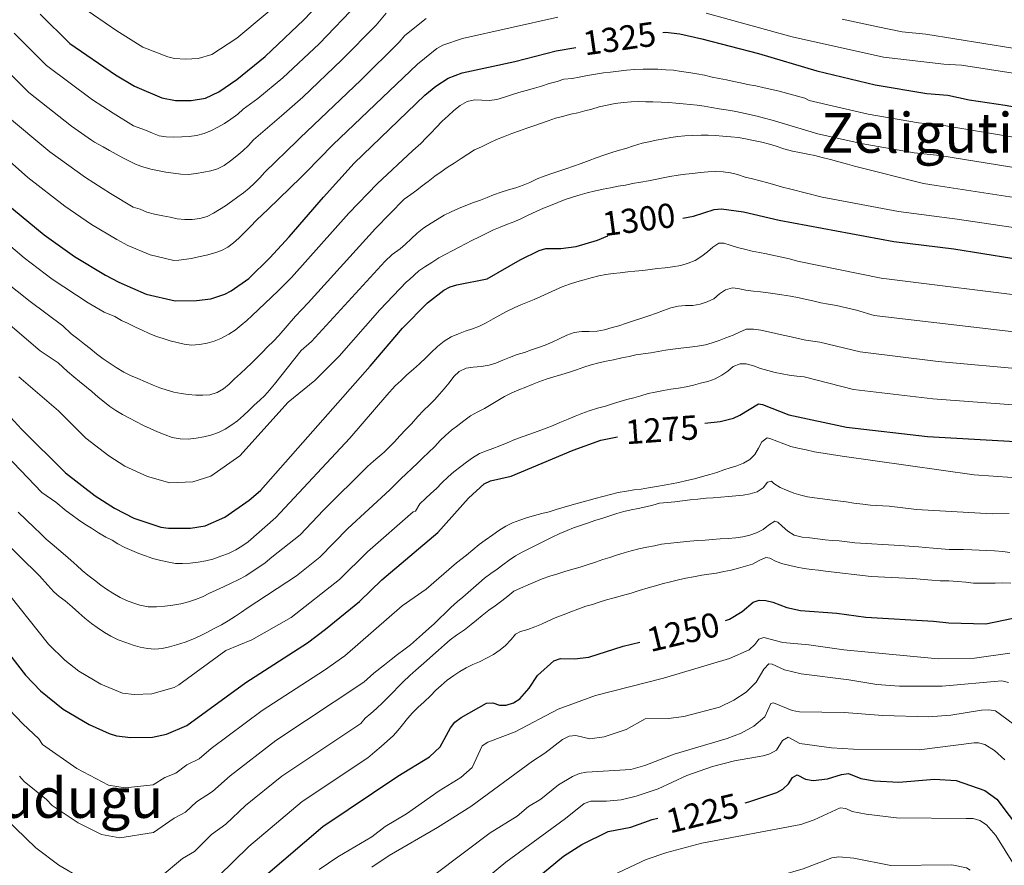
# Model space of a CAD drawing. Units: metres. Extents: x 664324 to 668849, y 744088 to 747165.
# Drawn here: x 666903 to 667188, y 745723 to 745968 of the extents above; entities that cross this region are included whole.
import ezdxf
from ezdxf.enums import TextEntityAlignment as Align

# ---------------------------------------------------------------- set-up
doc = ezdxf.new("R2010")
doc.units = ezdxf.units.M
doc.header["$MEASUREMENT"] = 0
for name, color, linetype, lineweight in [('Carátula', 7, 'Continuous', 5), ('Elementos auxiliares', 7, 'Continuous', 5), ('Relieve y altimetría', 7, 'Continuous', 5), ('Textos de rotulación', 7, 'Continuous', 5)]:
    doc.layers.add(name, color=color, linetype=linetype, lineweight=lineweight)
doc.styles.add('Style-ariali', font='ariali.shx', dxfattribs={"bigfont": 'arialibig.shx'})
doc.styles.add('Style-Times New Roman', font='txt')

msp = doc.modelspace()

# ---------------------------------------------------------------- linework, layer by layer
at = {"layer": 'Carátula', "color": 7, "linetype": 'Continuous', "lineweight": 0}
msp.add_3dface([(664395.746, 744088.203), (668849.429, 744196.296), (668777.368, 747165.432), (664323.684, 747057.34)], dxfattribs=at)
at = {"layer": 'Elementos auxiliares', "color": 250, "linetype": 'Continuous', "lineweight": 0}
msp.add_3dface([(668616.45, 746899.21), (668673.25, 744585.86), (665267.85, 744503.21), (665212.19, 746816.58)], dxfattribs=at)
at = {"layer": 'Relieve y altimetría', "color": 30, "linetype": 'Continuous', "lineweight": 30, "flags": 128}
for points, elevation in [([(666909.058, 745969.434), (666917.601, 745960.999), (666930.818, 745951.967), (666936.346, 745948.606), (666944.298, 745945.266), (666948.246, 745944.483), (666952.763, 745944.487), (666956.872, 745945.224), (666960.731, 745947.012), (666965.988, 745950.62), (666974.136, 745957.219), (666985.351, 745967.814), (666995.793, 745978.943)], 1350), ([(667089.195, 745964.206), (667089.967, 745964.315), (667094.093, 745963.739), (667100.415, 745962.331), (667116.859, 745958.125)], 1325), ([(666899.168, 745914.814), (666910.25, 745905.61), (666918.982, 745899.376), (666927.942, 745894.017), (666931.771, 745891.936), (666939.719, 745888.537), (666948.131, 745886.578), (666954.29, 745886.625), (666958.46, 745887.138), (666962.497, 745888.5), (666964.326, 745889.455), (666969.391, 745893.02), (666975.487, 745898.96), (666981.109, 745905.026), (666990.998, 745916.545), (666999.917, 745926.342), (667020.295, 745946.012), (667023.488, 745948.652), (667027.096, 745950.971), (667031.154, 745952.461), (667046.391, 745955.809), (667058.347, 745958.904), (667064.002, 745959.804)], 1325), ([(667116.859, 745958.125), (667133.669, 745953.124), (667150.595, 745949.078), (667165.54, 745946.515), (667171.604, 745945.999), (667177.814, 745944.658), (667188.21, 745943.163), (667202.879, 745940.531), (667215.686, 745937.973), (667230.549, 745934.767), (667249.438, 745930.139), (667261.864, 745926.449), (667273.799, 745922.194), (667289.321, 745914.818), (667293.132, 745912.34), (667302.248, 745907.272), (667314.538, 745898.933), (667322.134, 745894.537), (667334.186, 745888.987), (667351.15, 745882.526)], 1325), ([(667094.98, 745910.452), (667098.022, 745911.054), (667103.973, 745913.003), (667106.165, 745913.208), (667112.499, 745912.348), (667122.829, 745909.879), (667156.005, 745903.711), (667173.384, 745901.606), (667190.112, 745898.884), (667200.82, 745897.587), (667217.369, 745893.985), (667227.328, 745890.694), (667235.198, 745887.055), (667246.586, 745880.851), (667253.61, 745876.117), (667256.973, 745873.216), (667284.521, 745846.765), (667294.924, 745838.539), (667302.246, 745834.401), (667314.024, 745830.612), (667321.007, 745829.244), (667330.109, 745828.116), (667352.28, 745821.076)], 1300), ([(666896.159, 745857.509), (666903.669, 745849.41), (666916.423, 745836.794), (666924.984, 745830.165), (666930.557, 745826.604), (666936.185, 745823.701), (666943.926, 745821.076), (666946.137, 745820.777), (666952.517, 745820.766), (666956.742, 745821.493), (666962.524, 745823.967), (666969.527, 745828.905), (666972.756, 745831.728), (666975.727, 745834.943), (667004.498, 745867.626), (667013.867, 745878.706), (667021.06, 745885.95), (667025.841, 745889.64), (667027.684, 745890.64), (667029.615, 745891.16), (667038.344, 745892.93), (667047.918, 745898.418), (667053.425, 745901.163), (667055.352, 745901.711), (667059.625, 745901.653), (667064.08, 745902.323), (667070.287, 745904.095), (667073.246, 745905.375)], 1300), ([(667101.358, 745851.153), (667105.737, 745851.628), (667109.602, 745852.659), (667111.46, 745853.504), (667116.872, 745856.754), (667118.035, 745856.553), (667125.649, 745853.571), (667142.263, 745850.06), (667165.756, 745847.344), (667191.187, 745845.881), (667203.497, 745843.657), (667209.81, 745841.758), (667223.143, 745835.29), (667235.979, 745827.789), (667248.994, 745820.811), (667259.653, 745813.862), (667265.886, 745808.457), (667282.253, 745798.155), (667289.752, 745793.919), (667305.42, 745786.971), (667316.439, 745781.028), (667337.897, 745770.369)], 1275), ([(666951.508, 745763.741), (666968.524, 745776.2), (666986.428, 745787.683), (666991.6, 745791.58), (667001.425, 745799.57), (667007.908, 745805.886), (667024.07, 745819.549), (667032.917, 745829.532), (667037.519, 745833.671), (667039.348, 745834.481), (667045.347, 745835.889), (667063.249, 745843.346), (667071.211, 745846.285), (667076.016, 745847.211)], 1275), ([(667107.287, 745794.062), (667108.49, 745794.494), (667112.116, 745796.69), (667115.335, 745799.443), (667117.018, 745799.988), (667118.998, 745799.889), (667120.945, 745799.43), (667125.031, 745797.87), (667128.994, 745796.957), (667139.541, 745796.217), (667147.845, 745795.04), (667167.497, 745793.946)], 1250), ([(667167.497, 745793.946), (667171.858, 745793.446), (667182.568, 745793.125), (667195.12, 745795.722), (667196.572, 745795.188), (667197.709, 745792.218), (667200.415, 745789.063), (667208.401, 745782.313), (667215.823, 745777.517), (667231.404, 745765.517), (667237.086, 745762.261), (667244.331, 745757.517), (667254.252, 745752.133), (667274.312, 745743.024), (667295.323, 745735.842), (667301.28, 745733.464), (667315.69, 745726.297), (667324.04, 745720.522), (667327.331, 745717.659), (667330.337, 745714.289), (667336.768, 745705.039)], 1250), ([(666894.212, 745791.897), (666904.775, 745778.311), (666909.152, 745773.809), (666915.695, 745768.44), (666923.227, 745764.051), (666929.019, 745761.407), (666931.156, 745760.744), (666935.279, 745760.286), (666941.579, 745760.336), (666945.567, 745761.276), (666951.508, 745763.741)], 1275), ([(666974.266, 745720.334), (666990.818, 745734.523), (667012.548, 745749.046), (667021.696, 745754.638), (667024.761, 745757.541), (667027.72, 745763.037), (667029.045, 745764.685), (667030.793, 745766.094), (667038.146, 745770.247), (667039.954, 745770.257), (667041.889, 745769.592), (667043.891, 745769.624), (667046.013, 745770.308), (667047.761, 745771.49), (667050.523, 745774.535), (667052.906, 745778.203), (667057.663, 745782.474), (667059.54, 745783.164), (667063.585, 745782.996), (667067.784, 745783.473), (667077.684, 745786.653), (667082.527, 745787.807)], 1250), ([(667112.981, 745741.398), (667114.036, 745741.655), (667122.144, 745744.371), (667123.899, 745745.325), (667125.565, 745746.902), (667126.685, 745748.678), (667127.997, 745749.469), (667130.46, 745748.177), (667132.633, 745747.818), (667136.755, 745748.272), (667140.835, 745749.598), (667142.835, 745749.843), (667146.412, 745748.449), (667150.417, 745747.703), (667157.397, 745747.384), (667167.72, 745748.254), (667174.033, 745747.83), (667182.342, 745744.915), (667185.766, 745742.47), (667196.166, 745728.688), (667199.311, 745725.619), (667210.411, 745716.138)], 1225), ([(667052.123, 745719.115), (667060.405, 745725.94), (667065.702, 745729.349), (667073.316, 745733.127), (667079.891, 745734.342), (667086.117, 745736.566), (667087.754, 745736.967)], 1225)]:
    msp.add_lwpolyline(points, dxfattribs=dict(at, elevation=elevation))
at = {"layer": 'Relieve y altimetría', "color": 30, "linetype": 'Continuous', "lineweight": 0, "flags": 128}
for points, elevation in [([(666921.162, 745971.636), (666931.259, 745964.608), (666938.751, 745959.95), (666945.964, 745957.115), (666947.909, 745956.628), (666951.122, 745956.428), (666954.724, 745956.663), (666958.738, 745957.813), (666965.902, 745962.49), (666981.719, 745975.871)], 1355), ([(666954.295, 745934.389), (666956.543, 745934.946), (666958.616, 745935.781), (666960.459, 745936.781), (666962.413, 745937.898), (666964.252, 745939.123), (666966.255, 745940.578), (666967.808, 745941.968), (666971.98, 745945.053), (666979.295, 745951.06), (666989.752, 745960.94), (667001.002, 745972.611)], 1345), ([(666936.815, 745926.039), (666938.751, 745925.346), (666941.082, 745924.661), (666943.465, 745924.204), (666945.452, 745923.794), (666947.663, 745923.446), (666949.76, 745923.151), (666951.964, 745923.142), (666954.219, 745923.416), (666956.359, 745923.744), (666958.384, 745924.183), (666960.35, 745924.734), (666962.251, 745925.678), (666964.143, 745927.075), (666965.92, 745928.526), (666967.641, 745929.975), (666969.303, 745931.536), (666970.795, 745933.094), (666978.839, 745940.103), (666985.024, 745945.424), (666996.358, 745956.226), (667006.21, 745966.28), (667009.183, 745969.799)], 1340), ([(667101.737, 745969.792), (667126.587, 745962.943), (667152.971, 745957.078), (667170.42, 745955.021), (667175.569, 745954.679), (667191.727, 745952.198)], 1330), ([(666892.331, 745933.93), (666905.498, 745922.245), (666916.207, 745913.899), (666923.891, 745908.653), (666931.266, 745904.263), (666934.396, 745902.583), (666940.915, 745899.833), (666947.757, 745898.238), (666949.154, 745898.335), (666952.817, 745898.809), (666954.899, 745899.249), (666957.204, 745899.807), (666959.564, 745900.422), (666961.47, 745901.141), (666963.314, 745902.085), (666964.982, 745903.363), (666966.48, 745904.695), (666968.14, 745906.313), (666969.91, 745908.102), (666971.68, 745909.892), (666973.34, 745911.566), (666974.891, 745913.012), (666984.525, 745922.316), (666986.022, 745923.822), (666993.753, 745931.701), (667018.195, 745955.026), (667023.767, 745959.585), (667025.556, 745960.49), (667031.2, 745962.415), (667058.798, 745968.586)], 1330), ([(666899.052, 745940.395), (666911.828, 745929.675), (666922.164, 745922.189), (666929.431, 745917.56), (666935.971, 745913.651), (666937.961, 745913.072), (666939.901, 745912.209), (666942.174, 745911.636), (666944.5, 745911.177), (666946.658, 745910.715), (666948.644, 745910.305), (666950.908, 745910.128), (666952.999, 745910.116), (666955.199, 745910.332), (666957.389, 745910.944), (666959.177, 745911.886), (666960.905, 745912.997), (666962.635, 745914.051), (666964.417, 745915.276), (666966.253, 745916.615), (666967.866, 745917.836), (666969.534, 745919.115), (666971.085, 745920.561), (666972.633, 745922.176), (666974.069, 745923.732), (666983.424, 745932.86), (666984.225, 745933.724), (667001.861, 745950.431), (667012.901, 745961.4), (667014.495, 745963.337), (667020.722, 745968.192)], 1335), ([(667141.074, 745968.055), (667151.315, 745965.77), (667158.377, 745964.384), (667165.211, 745963.66), (667198.767, 745958.249)], 1335), ([(666901.564, 745963.944), (666910.935, 745954.59), (666924.215, 745944.731), (666930.141, 745940.825), (666936.095, 745937.223), (666939.513, 745935.939), (666941.51, 745935.02), (666943.503, 745934.328), (666945.545, 745933.977), (666947.75, 745933.911), (666950.066, 745933.961), (666952.153, 745934.119), (666954.295, 745934.389)], 1345), ([(666894.737, 745957.734), (666905.759, 745946.848), (666918.158, 745937.106), (666923.936, 745933.045), (666924.811, 745932.451), (666927.325, 745931.148), (666929.1, 745930.056), (666931.045, 745928.968), (666932.932, 745927.934), (666934.93, 745926.96), (666936.815, 745926.039)], 1340), ([(666936.631, 745878.973), (666938.57, 745878.11), (666940.569, 745877.136), (666942.678, 745876.277), (666944.613, 745875.64), (666946.661, 745875.006), (666948.65, 745874.483), (666950.751, 745874.019), (666952.846, 745873.781), (666955.161, 745873.887), (666957.357, 745874.273), (666959.434, 745874.883), (666961.283, 745875.657), (666963.63, 745876.894), (666965.468, 745878.12), (666967.246, 745879.57), (666968.801, 745880.847), (666970.298, 745882.178), (666977.884, 745889.46), (666981.806, 745893.304), (666998.349, 745911.912), (667006.53, 745920.402), (667016.846, 745930.034), (667019.176, 745932.062), (667020.666, 745933.732), (667022.161, 745935.177), (667023.653, 745936.734), (667025.367, 745938.523), (667027.029, 745940.084), (667028.748, 745941.59), (667030.581, 745943.098), (667032.535, 745944.214), (667034.729, 745944.656), (667036.822, 745944.588), (667039.027, 745944.522), (667041.112, 745944.792), (667043.358, 745945.462), (667045.433, 745946.184), (667047.511, 745946.794), (667049.646, 745947.405), (667052.061, 745948.078), (667054.082, 745948.686), (667056.327, 745949.412), (667058.574, 745950.025), (667060.539, 745950.632), (667062.908, 745950.852), (667064.991, 745951.236), (667067.41, 745951.74), (667069.662, 745952.127), (667071.972, 745952.459), (667074, 745952.728), (667076.368, 745953.005), (667078.622, 745953.279), (667081.047, 745953.5), (667083.476, 745953.552), (667085.509, 745953.595), (667087.715, 745953.529), (667090.034, 745953.409), (667092.242, 745953.231), (667094.452, 745952.939), (667096.662, 745952.647), (667099.044, 745952.246), (667101.257, 745951.784), (667103.472, 745951.267), (667105.458, 745950.913), (667107.558, 745950.45), (667109.658, 745950.042), (667111.646, 745949.576), (667113.689, 745949.168), (667116.072, 745948.71), (667118.513, 745948.197), (667120.728, 745947.679), (667122.828, 745947.216), (667130.275, 745945.171), (667131.501, 745944.475), (667148.581, 745940.58), (667163.109, 745938.031), (667170.47, 745937.301), (667201.509, 745932.056)], 1320), ([(666898.644, 745892.358), (666906.142, 745886.352), (666915.596, 745879.303), (666918.018, 745877.038), (666919.971, 745875.554), (666921.925, 745874.013), (666923.478, 745872.747), (666925.318, 745871.26), (666927.328, 745869.778), (666929.335, 745868.408), (666931.053, 745867.314), (666933.23, 745865.948), (666935.172, 745864.972), (666937.282, 745864.057), (666939.506, 745863.144), (666941.73, 745862.174), (666943.724, 745861.425), (666945.831, 745860.679), (666947.763, 745860.155), (666949.805, 745859.803), (666951.902, 745859.509), (666954.054, 745859.273), (666956.146, 745859.261), (666958.176, 745859.417), (666960.253, 745860.083), (666962.097, 745861.083), (666963.762, 745862.475), (666965.311, 745864.034), (666966.974, 745865.538), (666968.694, 745867.044), (666970.189, 745868.489), (666971.847, 745870.22), (666973.285, 745871.663), (666974.833, 745873.278), (666976.55, 745874.897), (666978.098, 745876.513), (666982.895, 745882.096), (666986.542, 745885.976), (667006.037, 745907.511), (667014.355, 745915.998), (667016.305, 745917.283), (667018.03, 745918.563), (667019.585, 745919.839), (667021.254, 745921.061), (667023.199, 745922.572), (667025.037, 745923.855), (667026.762, 745925.078), (667028.769, 745926.364), (667030.831, 745927.708), (667032.725, 745928.992), (667034.733, 745930.221), (667036.692, 745931.111), (667038.985, 745932.233), (667041.055, 745933.182), (667043.13, 745933.96), (667045.539, 745934.916), (667047.67, 745935.696), (667049.8, 745936.476), (667052.099, 745937.317), (667054.119, 745937.981), (667056.027, 745938.644), (667058.159, 745939.367), (667060.181, 745939.919), (667062.598, 745940.536), (667064.566, 745940.973), (667066.646, 745941.47), (667068.612, 745942.02), (667070.747, 745942.631), (667073.108, 745943.19), (667075.359, 745943.634), (667077.782, 745943.968), (667079.982, 745944.128), (667082.016, 745944.171), (667084.22, 745944.162), (667086.254, 745944.149), (667088.687, 745944.031), (667090.893, 745943.909), (667092.931, 745943.726), (667095.026, 745943.545), (667097.064, 745943.363), (667099.102, 745943.18), (667101.144, 745942.828), (667103.243, 745942.477), (667105.454, 745942.129), (667107.494, 745941.834), (667109.82, 745941.431), (667112.091, 745940.915), (667114.248, 745940.452), (667116.462, 745939.991), (667118.623, 745939.359)], 1315), ([(667118.623, 745939.359), (667120.783, 745938.783), (667133.976, 745934.883), (667146.567, 745932.082), (667161.829, 745929.387), (667169.335, 745928.603), (667203.232, 745923.118), (667219.146, 745919.776), (667247.112, 745910.474), (667252.573, 745907.997), (667258.418, 745904.782), (667264.855, 745899.889), (667287.085, 745880.634), (667299.671, 745870.167), (667306.573, 745864.797), (667314.645, 745860.097), (667327.729, 745854.909), (667350.32, 745848.527)], 1315), ([(667040.222, 745917.251), (667042.409, 745918.032), (667044.487, 745918.642), (667046.621, 745919.253), (667048.753, 745919.975), (667050.657, 745920.808), (667052.782, 745921.814), (667054.855, 745922.65), (667057.043, 745923.43), (667059.12, 745924.04), (667061.084, 745924.703), (667063.326, 745925.542), (667065.57, 745926.325), (667067.869, 745927.166), (667069.888, 745927.887), (667072.075, 745928.667), (667074.152, 745929.333), (667076.227, 745930.057), (667078.474, 745930.669), (667080.719, 745931.395), (667083.19, 745932.127), (667085.158, 745932.564), (667087.24, 745933.003), (667089.492, 745933.39), (667091.462, 745933.771), (667093.489, 745934.098), (667095.576, 745934.256), (667097.89, 745934.417), (667100.262, 745934.469), (667102.297, 745934.456), (667104.332, 745934.386), (667106.54, 745934.207), (667108.861, 745934.03), (667111.013, 745933.793), (667113.111, 745933.444), (667115.439, 745932.928), (667117.766, 745932.469), (667119.982, 745931.894), (667121.917, 745931.258), (667124.135, 745930.571), (667126.636, 745929.889), (667128.681, 745929.424), (667131.064, 745928.967), (667133.107, 745928.559), (667135.265, 745928.04), (667137.707, 745927.469), (667140.095, 745926.787), (667142.54, 745926.104), (667144.586, 745925.526), (667164.529, 745920.47), (667168.201, 745919.905), (667198.271, 745915.251)], 1310), ([(667080.349, 745920.452), (667082.769, 745920.899), (667085.021, 745921.286), (667086.991, 745921.667), (667089.241, 745922.168), (667091.21, 745922.549), (667093.575, 745922.938), (667095.718, 745923.154), (667097.86, 745923.425), (667100.001, 745923.697), (667102.257, 745923.915), (667104.347, 745923.959), (667106.666, 745923.839), (667108.707, 745923.544), (667110.75, 745923.136), (667113.027, 745922.337), (667115.073, 745921.815), (667117.289, 745921.241), (667119.505, 745920.667), (667121.893, 745919.983), (667123.827, 745919.403), (667126.211, 745918.889), (667135.303, 745916.54), (667157.288, 745912.379), (667174.27, 745910.216), (667201.624, 745906.097)], 1305), ([(666902.867, 745864.62), (666914.323, 745854.713), (666922.251, 745846.87), (666928.886, 745841.719), (666933.558, 745838.718), (666940.089, 745835.763), (666946.536, 745833.937), (666953.217, 745834.2), (666958.39, 745835.818), (666966.804, 745841.697), (666980.78, 745857.28), (666988.511, 745863.524), (666995.59, 745870.563), (667007.315, 745883.97), (667015.048, 745892.069), (667015.901, 745892.686), (667018.559, 745895.229), (667020.342, 745896.397), (667022.349, 745897.683), (667024.412, 745898.971), (667026.366, 745900.086), (667028.211, 745901.03), (667030.222, 745902.09), (667032.067, 745903.033), (667033.967, 745904.034), (667036.148, 745905.098), (667038.217, 745906.103), (667040.232, 745907.05), (667042.079, 745907.881), (667044.265, 745908.719), (667046.394, 745909.555), (667048.298, 745910.387), (667050.255, 745911.333), (667052.493, 745912.398), (667054.676, 745913.349), (667056.693, 745914.183), (667058.823, 745914.963), (667060.952, 745915.856), (667063.084, 745916.58), (667065.273, 745917.248), (667067.296, 745917.8), (667069.656, 745918.415), (667071.907, 745918.859), (667074.046, 745919.244), (667076.297, 745919.687), (667078.324, 745920.013), (667080.349, 745920.452)], 1305), ([(666880.898, 745896.07), (666909.064, 745872.149), (666914.309, 745868.594), (666916.943, 745866.159), (666918.785, 745864.559), (666920.396, 745863.237), (666922.465, 745861.586), (666924.018, 745860.32), (666925.862, 745858.663), (666927.643, 745857.288), (666929.252, 745856.024), (666930.972, 745854.873), (666932.918, 745853.729), (666934.92, 745852.585), (666936.748, 745851.662), (666938.976, 745850.524), (666940.917, 745849.605), (666943.029, 745848.633), (666945.194, 745847.775), (666947.243, 745847.083), (666949.57, 745846.625), (666951.888, 745846.561), (666954.143, 745846.836), (666956.395, 745847.223), (666958.419, 745847.719), (666960.607, 745848.443), (666962.62, 745849.446), (666964.515, 745850.673), (666966.184, 745851.896), (666967.847, 745853.401), (666969.399, 745854.847), (666971.005, 745856.35), (666972.557, 745857.797), (666974.053, 745859.185), (666975.432, 745860.74), (666976.808, 745862.464), (666984.512, 745872.178), (666987.572, 745874.768), (667008.762, 745897.987), (667010.924, 745899.956), (667013.149, 745901.642), (667014.702, 745902.974), (667016.422, 745904.48), (667018.139, 745906.099), (667020.027, 745907.666), (667022.144, 745909.066), (667023.874, 745910.121), (667025.939, 745911.294), (667027.952, 745912.298), (667030.078, 745913.304), (667032.151, 745914.139), (667034.45, 745914.98), (667036.469, 745915.701), (667038.317, 745916.475), (667040.222, 745917.251)], 1310), ([(666893.245, 745908.418), (666904.447, 745898.984), (666912.562, 745892.864), (666922.991, 745885.951), (666927.61, 745883.301), (666930.631, 745882.066), (666932.577, 745880.921), (666934.518, 745880.001), (666936.631, 745878.973)], 1320), ([(667079.062, 745894.977), (667081.093, 745895.133), (667083.405, 745895.352), (667085.546, 745895.624), (667087.631, 745895.894), (667089.831, 745896.111), (667091.971, 745896.439), (667094.392, 745896.83), (667096.527, 745897.441), (667098.544, 745898.218), (667100.44, 745899.446), (667102.106, 745900.781), (667103.604, 745902.113), (667105.388, 745903.224), (667106.857, 745903.256), (667108.679, 745902.616), (667110.726, 745901.982), (667112.771, 745901.517), (667115.043, 745900.944), (667117.086, 745900.536), (667119.186, 745900.128), (667121.23, 745899.664), (667123.614, 745899.149), (667125.772, 745898.687), (667128.16, 745898.003), (667152.279, 745893.166), (667198.669, 745887.289)], 1295), ([(666897.07, 745844.019), (666909.544, 745831.132), (666913.562, 745828.323), (666916.554, 745825.844), (666918.332, 745824.582), (666920.169, 745823.265), (666922.004, 745822.004), (666923.951, 745820.803), (666925.958, 745819.433), (666928.018, 745818.234), (666929.846, 745817.312), (666931.563, 745816.275), (666933.507, 745815.243), (666935.561, 745814.326), (666937.556, 745813.521), (666939.493, 745812.771), (666941.656, 745812.027), (666943.929, 745811.453), (666946.255, 745810.995), (666948.241, 745810.641), (666950.275, 745810.628), (666952.42, 745810.731), (666954.789, 745810.951), (666956.985, 745811.337), (666959.007, 745811.889), (666961.364, 745812.673), (666963.493, 745813.51), (666965.619, 745814.516), (666967.348, 745815.57), (666969.242, 745816.854), (666977.229, 745823.918), (666978.49, 745825.296), (666998.613, 745846.874), (667009.358, 745859.244), (667011.787, 745861.952), (667013.448, 745863.569), (667015.11, 745865.131), (667017.052, 745866.811), (667018.826, 745868.375), (667020.709, 745870.167), (667022.148, 745871.61), (667024.032, 745873.345), (667025.921, 745874.855), (667027.983, 745876.199), (667030.113, 745877.035), (667032.019, 745877.754), (667034.152, 745878.421), (667036.112, 745879.254), (667038.069, 745880.2), (667040.135, 745881.375), (667041.977, 745882.431), (667043.989, 745883.491), (667046.171, 745884.498), (667048.13, 745885.388), (667049.978, 745886.162), (667051.938, 745886.995), (667053.842, 745887.827), (667055.969, 745888.776), (667058.096, 745889.726), (667060.055, 745890.615), (667062.129, 745891.394), (667064.262, 745892.061), (667066.453, 745892.673), (667068.419, 745893.224), (667070.611, 745893.779), (667072.694, 745894.163), (667074.779, 745894.433), (667076.864, 745894.704), (667079.062, 745894.977)], 1295), ([(667013.119, 745847.497), (667014.831, 745849.342), (667016.434, 745851.015), (667018.311, 745853.089), (667019.913, 745854.819), (667021.63, 745856.437), (667023.124, 745857.939), (667024.559, 745859.551), (667025.938, 745861.107), (667027.371, 745862.833), (667028.688, 745864.669), (667030.294, 745866.172), (667032.253, 745867.062), (667034.28, 745867.388), (667036.593, 745867.607), (667038.901, 745867.995), (667040.867, 745868.546), (667042.884, 745869.38), (667044.845, 745870.156), (667047.031, 745870.994), (667049.164, 745871.661), (667051.183, 745872.382), (667053.203, 745873.047), (667055.165, 745873.767), (667057.124, 745874.657), (667059.195, 745875.605), (667061.432, 745876.67), (667063.507, 745877.449), (667065.705, 745877.722), (667067.852, 745877.711), (667070.167, 745877.817), (667072.251, 745878.144), (667074.497, 745878.814), (667076.464, 745879.308), (667078.65, 745880.146), (667080.951, 745880.873), (667083.083, 745881.597), (667085.103, 745882.261), (667087.348, 745882.987), (667089.366, 745883.765), (667091.496, 745884.545), (667093.578, 745884.985), (667095.72, 745885.2), (667097.867, 745885.246), (667099.951, 745885.573), (667102.027, 745886.239), (667103.928, 745887.184), (667105.594, 745888.576), (667107.321, 745889.743), (667109.286, 745890.35), (667110.873, 745890.101), (667113.143, 745889.641), (667115.353, 745889.349), (667117.392, 745889.167), (667119.602, 745888.875), (667121.642, 745888.579), (667123.626, 745888.283), (667126.065, 745887.883), (667128.107, 745887.531), (667130.32, 745887.07), (667132.592, 745886.553), (667134.864, 745885.98), (667137.133, 745885.576), (667139.402, 745885.173), (667145.195, 745883.827), (667150.271, 745882.323), (667197.285, 745876.807)], 1290), ([(667077.302, 745870.03), (667079.384, 745870.47), (667081.352, 745870.907), (667083.436, 745871.234), (667085.746, 745871.566), (667087.829, 745871.893), (667089.969, 745872.278), (667092.109, 745872.606), (667094.42, 745872.881), (667096.957, 745873.162), (667099.211, 745873.436), (667101.462, 745873.879), (667103.485, 745874.431), (667105.505, 745875.096), (667107.411, 745875.815), (667109.484, 745876.65), (667111.33, 745877.537), (667113.29, 745878.37), (667115.436, 745878.416), (667117.534, 745878.065), (667119.691, 745877.603), (667121.849, 745877.14), (667124.007, 745876.621), (667126.278, 745876.105), (667128.266, 745875.639), (667130.535, 745875.235), (667132.576, 745874.94), (667134.561, 745874.586), (667146.287, 745871.794), (667168.807, 745869.049), (667194.336, 745866.681)], 1285), ([(666897.173, 745818.368), (666908.873, 745807.003), (666911.248, 745804.285), (666913.04, 745802.402), (666914.594, 745801.079), (666916.261, 745799.758), (666918.331, 745798.051), (666920.289, 745796.341), (666922.019, 745794.739), (666923.916, 745793.197), (666925.58, 745792.046), (666927.7, 745790.679), (666929.533, 745789.531), (666931.588, 745788.558), (666933.809, 745787.758), (666935.972, 745787.013), (666938.018, 745786.435), (666940.119, 745785.971), (666942.214, 745785.79), (666944.357, 745786.005), (666946.437, 745786.502), (666948.515, 745787.111), (666950.985, 745787.842), (666953.227, 745788.738), (666955.355, 745789.631), (666957.422, 745790.748), (666959.435, 745791.752), (666961.502, 745792.87), (666963.456, 745793.985), (666965.573, 745795.387), (666967.301, 745796.497), (666968.97, 745797.72), (666983.237, 745807.066), (666989.957, 745812.433), (666998.066, 745820.685), (667010.193, 745831.922), (667013.403, 745835.042), (667014.897, 745836.543), (667016.559, 745838.105), (667018.276, 745839.723), (667019.771, 745841.168), (667021.434, 745842.673), (667023.204, 745844.462), (667024.751, 745846.134), (667026.301, 745847.637), (667028.021, 745849.142), (667029.856, 745850.538), (667031.579, 745851.874), (667033.527, 745853.272), (667035.649, 745854.448), (667037.55, 745855.392), (667039.558, 745856.622), (667041.456, 745857.736), (667043.352, 745858.907), (667045.533, 745859.971), (667047.55, 745860.805), (667049.511, 745861.581), (667051.359, 745862.355), (667053.32, 745863.132), (667055.451, 745863.912), (667057.64, 745864.58), (667059.943, 745865.251), (667062.188, 745865.977), (667064.208, 745866.642), (667066.283, 745867.364), (667068.416, 745868.031), (667070.664, 745868.645), (667072.745, 745869.085), (667074.939, 745869.527), (667077.302, 745870.03)], 1285), ([(666897.642, 745804.597), (666911.436, 745787.261), (666916.174, 745782.644), (666920.248, 745779.41), (666926.576, 745775.724), (666932.919, 745773.078), (666936.218, 745772.712), (666941.411, 745772.885), (666947.839, 745774.766), (666949.201, 745775.476), (666962.814, 745785.443), (666970.302, 745788.546), (666981.647, 745794.94), (666995.691, 745806.002), (667003.751, 745813.931), (667016.935, 745825.555), (667017.642, 745825.749), (667018.842, 745827.809), (667020.504, 745829.37), (667022.111, 745830.817), (667023.719, 745832.264), (667025.267, 745833.879), (667027.094, 745835.67), (667028.758, 745837.118), (667030.703, 745838.629), (667032.428, 745839.909), (667034.096, 745841.188), (667036.162, 745842.362), (667038.122, 745843.195), (667040.029, 745843.857), (667042.048, 745844.579), (667044.119, 745845.471), (667046.359, 745846.423), (667048.77, 745847.322), (667050.732, 745848.042), (667053.088, 745848.883), (667055.387, 745849.723), (667057.404, 745850.501), (667059.421, 745851.335), (667061.773, 745852.346), (667063.789, 745853.18), (667065.75, 745853.957), (667067.825, 745854.736), (667070.238, 745855.522), (667072.541, 745856.136), (667074.899, 745856.865), (667076.865, 745857.415), (667078.774, 745858.021), (667080.797, 745858.516), (667082.82, 745859.068), (667084.897, 745859.734), (667086.979, 745860.118), (667089.342, 745860.62), (667091.481, 745861.005), (667093.734, 745861.335), (667095.873, 745861.72), (667098.01, 745862.218), (667100.09, 745862.714), (667102.227, 745863.212), (667104.3, 745864.047), (667106.2, 745865.049), (667107.983, 745866.217), (667109.536, 745867.606), (667111.553, 745868.384), (667113.307, 745868.308), (667115.353, 745867.731), (667117.403, 745867.04), (667119.563, 745866.408), (667121.667, 745865.831), (667123.653, 745865.421), (667125.751, 745865.071), (667127.961, 745864.779), (667130.057, 745864.541), (667144.275, 745860.927), (667167.282, 745858.196), (667191.766, 745856.385)], 1280), ([(666898.141, 745770.426), (666904.003, 745764.226), (666908.642, 745759.931), (666909.739, 745758.246), (666919.656, 745751.3), (666928.837, 745746.53), (666933.639, 745745.76), (666941.709, 745746.55), (666945.171, 745748.695), (666948.316, 745749.988), (666951.46, 745752.328), (666955.055, 745754.093), (666958.552, 745757.065), (666973.255, 745768.049), (666991.297, 745779.718), (666997.155, 745783.908), (667013.749, 745798.329), (667020.751, 745803.125), (667029.527, 745810.818), (667032.418, 745813.027), (667034.25, 745814.535), (667036.083, 745816.043), (667037.806, 745817.38), (667039.978, 745818.896), (667041.759, 745820.177), (667043.767, 745821.406), (667045.724, 745822.352), (667047.798, 745823.131), (667049.706, 745823.793), (667052.063, 745824.522), (667054.144, 745825.018), (667056.336, 745825.574), (667058.3, 745826.181), (667060.603, 745826.852), (667062.962, 745827.524), (667065.096, 745828.134), (667067.174, 745828.744), (667069.591, 745829.36), (667071.838, 745829.974), (667074.03, 745830.529), (667076.277, 745831.142), (667078.642, 745831.532), (667080.839, 745831.861), (667082.924, 745832.132), (667085.063, 745832.516), (667087.373, 745832.848), (667089.569, 745833.234), (667091.651, 745833.618), (667093.734, 745834.001), (667096.095, 745834.56), (667098.344, 745835.117), (667100.648, 745835.731), (667102.725, 745836.341), (667104.803, 745836.95), (667106.766, 745837.67), (667108.674, 745838.276), (667110.582, 745838.882), (667112.487, 745839.657), (667114.329, 745840.714), (667115.824, 745842.158), (667116.86, 745843.932), (667117.838, 745845.761), (667119.338, 745846.98), (667120.078, 745846.713), (667122.128, 745845.966), (667124.18, 745845.162), (667126.23, 745844.415), (667128.218, 745843.949), (667130.659, 745843.436), (667133.043, 745842.921), (667141.038, 745841.623), (667179.241, 745836.223), (667190.247, 745835.492)], 1270), ([(666902.665, 745825.47), (666907.324, 745821.007), (666909.114, 745819.237), (666910.843, 745817.635), (666912.57, 745816.146), (666914.469, 745814.548), (666916.368, 745812.95), (666917.923, 745811.571), (666919.653, 745809.969), (666921.208, 745808.589), (666922.818, 745807.267), (666924.773, 745805.727), (666926.61, 745804.353), (666928.218, 745803.145), (666930.051, 745801.997), (666932.167, 745800.799), (666933.994, 745799.934), (666935.875, 745799.183), (666937.866, 745798.547), (666940.306, 745798.091), (666942.681, 745798.029), (666945.162, 745798.251), (666947.473, 745798.527), (666949.725, 745798.914), (666951.974, 745799.47), (666953.994, 745800.135), (666956.011, 745800.969), (666958.023, 745801.973), (666959.925, 745802.918), (666962.052, 745803.867), (666964.29, 745804.876), (666966.361, 745805.824), (666968.54, 745807.001), (666974.11, 745810.793), (666976.116, 745812.395), (666984.224, 745818.865), (666990.978, 745826.022), (667003.742, 745838.645), (667005.477, 745840.157), (667008.586, 745842.766), (667010.077, 745844.38), (667011.516, 745845.824), (667013.119, 745847.497)], 1290), ([(667092.653, 745828.42), (667094.851, 745828.693), (667097.106, 745828.967), (667099.304, 745829.24), (667101.672, 745829.46), (667103.704, 745829.56), (667105.904, 745829.776), (667108.159, 745829.994), (667110.247, 745830.152), (667112.389, 745830.367), (667114.416, 745830.749), (667116.493, 745831.359), (667118.165, 745832.468), (667119.429, 745834.134), (667120.61, 745834.385), (667121.301, 745833.778), (667123.079, 745832.573), (667124.961, 745831.766), (667127.013, 745830.962), (667129.06, 745830.328), (667131.047, 745829.918), (667133.031, 745829.621), (667135.355, 745829.275), (667137.452, 745828.981), (667139.832, 745828.693), (667142.155, 745828.403), (667144.423, 745828.056), (667146.973, 745827.715), (667149.238, 745827.481), (667154.669, 745827.201), (667162.585, 745826.2), (667184.461, 745824.967), (667189.306, 745825.103)], 1265), ([(666903.092, 745749.041), (666904.475, 745747.591), (666910.879, 745742.351), (666912.512, 745740.592), (666920.015, 745735.623), (666926.768, 745732.216), (666932.146, 745731.238), (666941.84, 745732.763), (666947.829, 745736.968), (666951.066, 745738.699), (666954.282, 745741.691), (666958.937, 745744.675), (666963.99, 745749.196), (666977.254, 745759.355), (667002.709, 745776.235), (667005.614, 745778.868), (667008.67, 745781.306), (667010.558, 745782.872), (667012.393, 745784.268), (667014.284, 745785.664), (667016.176, 745787.061), (667017.896, 745788.567), (667019.67, 745790.131), (667021.444, 745791.751), (667022.997, 745793.14), (667024.492, 745794.585), (667026.262, 745796.374), (667027.868, 745797.878), (667029.754, 745799.557), (667031.309, 745800.833), (667032.862, 745802.166), (667034.415, 745803.555), (667035.912, 745804.887), (667037.577, 745806.335), (667039.413, 745807.674), (667041.25, 745808.957), (667042.863, 745810.178), (667044.754, 745811.574), (667046.592, 745812.857), (667048.492, 745813.858), (667050.616, 745814.921), (667052.684, 745815.982), (667054.864, 745817.102), (667056.99, 745818.108), (667059.396, 745819.233), (667061.524, 745820.126), (667063.373, 745820.9), (667065.616, 745821.683), (667067.636, 745822.348), (667069.543, 745823.01), (667071.845, 745823.737), (667073.865, 745824.402), (667075.885, 745825.067), (667077.906, 745825.675), (667079.988, 745826.115), (667082.07, 745826.499), (667084.265, 745826.941), (667086.232, 745827.435), (667088.197, 745828.042), (667090.509, 745828.261), (667092.653, 745828.42)], 1265), ([(667116.266, 745819.479), (667118.167, 745820.424), (667119.78, 745821.645), (667121.563, 745822.813), (667122.416, 745822.549), (667123.684, 745821.389), (667125.355, 745819.899), (667127.187, 745818.752), (667129.459, 745818.235), (667131.723, 745818.057), (667133.878, 745817.708), (667136.144, 745817.417), (667138.181, 745817.291), (667140.22, 745817.109), (667142.485, 745816.874), (667144.695, 745816.583), (667157.708, 745815.843), (667163.141, 745815.451), (667165.179, 745815.268), (667167.388, 745815.033), (667169.709, 745814.857), (667171.973, 745814.679), (667174.007, 745814.666), (667176.098, 745814.654), (667178.531, 745814.536), (667180.681, 745814.413), (667182.773, 745814.344), (667185.093, 745814.224), (667187.468, 745814.106), (667189.566, 745813.811)], 1260), ([(666943.756, 745719.891), (666950.232, 745725.235), (666953.678, 745727.277), (666958.649, 745732.186), (666962.79, 745735.25), (666968.5, 745740.564), (666978.967, 745749.046), (667001.827, 745764.312), (667003.094, 745765.865), (667004.704, 745767.199), (667006.368, 745768.648), (667008.196, 745770.382), (667009.634, 745771.825), (667011.127, 745773.383), (667012.621, 745774.884), (667014.058, 745776.384), (667015.941, 745778.176), (667017.716, 745779.74), (667019.269, 745781.072), (667020.767, 745782.404), (667022.596, 745784.082), (667024.26, 745785.53), (667025.98, 745787.036), (667027.644, 745788.484), (667029.479, 745789.88), (667031.762, 745791.454), (667033.765, 745792.91), (667035.32, 745794.186), (667036.931, 745795.52), (667038.874, 745797.144), (667040.656, 745798.369), (667042.604, 745799.767), (667044.326, 745801.16), (667046.104, 745802.554), (667048.005, 745803.498), (667050.245, 745804.45), (667052.206, 745805.283), (667054.222, 745806.118), (667056.521, 745806.958), (667058.767, 745807.627), (667060.844, 745808.293), (667063.09, 745808.963), (667065.28, 745809.575), (667067.525, 745810.301), (667069.657, 745811.024), (667071.845, 745811.749), (667073.81, 745812.356), (667075.775, 745812.963), (667077.963, 745813.688), (667079.986, 745814.24), (667082.234, 745814.797), (667084.541, 745815.298), (667086.792, 745815.742), (667088.76, 745816.179), (667092.369, 745816.539), (667096.936, 745817.032), (667099.304, 745817.252), (667101.393, 745817.353), (667103.536, 745817.568), (667105.736, 745817.728), (667108.051, 745817.834), (667110.307, 745817.996), (667112.335, 745818.321), (667114.303, 745818.759), (667116.266, 745819.479)], 1260), ([(667011.206, 745760.797), (667012.642, 745762.353), (667013.851, 745763.961), (667015.337, 745765.801), (667016.716, 745767.413), (667018.265, 745768.972), (667020.095, 745770.593), (667021.923, 745772.328), (667023.527, 745773.944), (667025.023, 745775.332), (667026.742, 745776.838), (667028.747, 745778.237), (667030.475, 745779.348), (667032.317, 745780.404), (667034.218, 745781.349), (667036.122, 745782.181), (667038.358, 745783.302), (667040.145, 745784.301), (667042.096, 745785.586), (667043.706, 745786.92), (667045.252, 745788.592), (667046.574, 745790.202), (667048.028, 745790.911), (667050.106, 745791.521), (667052.181, 745792.243), (667054.028, 745793.074), (667055.932, 745793.906), (667058.059, 745794.855), (667060.357, 745795.752), (667062.541, 745796.646), (667064.559, 745797.424), (667066.859, 745798.208), (667068.825, 745798.758), (667070.734, 745799.364), (667072.922, 745800.089), (667075.113, 745800.701), (667077.53, 745801.317), (667080, 745802.048), (667082.357, 745802.833), (667084.941, 745803.566), (667087.02, 745804.119), (667088.986, 745804.67), (667091.346, 745805.286), (667093.706, 745805.901), (667095.788, 745806.341), (667098.038, 745806.785), (667100.46, 745807.175), (667102.487, 745807.501), (667104.684, 745807.831), (667106.822, 745808.272), (667108.903, 745808.712), (667111.039, 745809.266), (667113.118, 745809.819), (667115.139, 745810.427), (667117.039, 745811.429), (667118.997, 745812.375), (667120.131, 745812.173), (667121.96, 745811.195), (667123.84, 745810.5), (667125.941, 745810.036), (667128.042, 745809.573), (667130.085, 745809.164), (667132.182, 745808.87), (667134.22, 745808.688), (667136.26, 745808.392), (667149.46, 745806.866), (667161.339, 745806.272), (667167.001, 745805.771), (667169.378, 745805.596), (667171.865, 745805.536), (667174.356, 745805.363), (667176.846, 745805.19), (667178.998, 745804.954), (667181.09, 745804.885), (667183.181, 745804.873), (667185.271, 745804.918), (667187.531, 745804.966), (667189.849, 745804.903)], 1255), ([(667046.464, 745761.882), (667058.938, 745768.453), (667069.704, 745772.412), (667089.317, 745777.465), (667108.41, 745783.071), (667114.12, 745785.623), (667115.783, 745787.128), (667116.968, 745788.729), (667118.394, 745789.218), (667123.876, 745787.732), (667131.381, 745787.065), (667141.532, 745785.673), (667168.828, 745783.063), (667179.291, 745783.222), (667189.58, 745784.635)], 1245), ([(667005.037, 745722.783), (667010.05, 745726.167), (667024.006, 745734.207), (667033.605, 745740.317), (667051.454, 745753.423), (667055.078, 745755.722), (667060.191, 745759.731), (667062.036, 745760.674), (667064.031, 745760.837), (667068.04, 745759.901), (667072.207, 745760.483), (667078.609, 745762.554), (667084.105, 745765.684), (667090.802, 745765.809), (667095.199, 745766.299), (667105.519, 745769.059), (667109.677, 745771.072), (667113.243, 745773.409), (667116.133, 745776.287), (667118.414, 745780.018), (667119.85, 745781.574), (667120.813, 745781.481), (667124.34, 745779.842), (667129.178, 745778.722), (667143.004, 745776.983), (667151.115, 745775.554), (667157.623, 745775.091), (667169.999, 745775.073), (667187.258, 745776.628), (667189.199, 745776.15)], 1240), ([(667065.085, 745749.9), (667067.052, 745750.278), (667079.866, 745751.063), (667083.965, 745752.22), (667092.43, 745755.457), (667107.761, 745759.966), (667111.852, 745761.522), (667115.538, 745763.579), (667118.719, 745766.286), (667120.377, 745770.113), (667121.216, 745770.255), (667126.564, 745768.038), (667128.659, 745767.652), (667141.619, 745767.47), (667152.784, 745766.637), (667166.057, 745766.24), (667172.506, 745766.694), (667181.386, 745768.15), (667183.417, 745768.306), (667185.381, 745767.939), (667192.294, 745762.845)], 1235), ([(666989.801, 745722.108), (666995.204, 745725.717), (667004.97, 745731.53), (667008.862, 745734.495), (667014.999, 745738.186), (667024.495, 745744.804), (667030.711, 745748.693), (667034.015, 745751.614), (667036.917, 745757.826), (667038.516, 745758.918), (667046.464, 745761.882)], 1245), ([(666956.343, 745715.905), (666969.395, 745728.729), (666984.892, 745741.784), (667003.884, 745754.368), (667005.881, 745756.106), (667007.656, 745757.67), (667009.543, 745759.292), (667011.206, 745760.797)], 1255), ([(667038.74, 745720.09), (667043.795, 745724.21), (667060.989, 745736.851), (667066.431, 745741.194), (667068.327, 745741.854), (667072.916, 745741.841), (667077.102, 745742.245), (667081.44, 745743.34), (667087.847, 745745.447), (667096.151, 745749.287), (667103.492, 745751.889), (667109.905, 745753.537), (667118.238, 745754.958), (667120.144, 745755.542), (667122.045, 745756.621), (667123.794, 745759.371), (667125.412, 745760.366), (667128.841, 745758.575), (667137.919, 745757.323), (667144.34, 745756.944), (667163.32, 745756.679), (667179.208, 745758.715), (667180.43, 745758.716), (667182.354, 745758.247), (667185.149, 745756.473), (667188.119, 745753.847)], 1230), ([(667023.216, 745720.638), (667039.214, 745732.665), (667047.041, 745737.535), (667050.315, 745740.317), (667053.865, 745742.45), (667058.992, 745746.573), (667063.015, 745748.952), (667065.085, 745749.9)], 1235), ([(667071.465, 745718.93), (667084.338, 745725.008), (667090.285, 745727), (667100.495, 745729.708), (667129.048, 745735.061), (667132.921, 745736.478), (667140.471, 745739.939), (667142.059, 745739.69), (667143.894, 745738.892), (667148.026, 745738.122), (667156.76, 745736.989), (667176.928, 745736.875)], 1220), ([(666898.9, 745736.936), (666907.788, 745728.365), (666914.506, 745723.384), (666920.724, 745719.639)], 1260), ([(667176.928, 745736.875), (667178.964, 745736.805), (667180.892, 745736.283), (667182.788, 745735.022), (667185.458, 745731.945), (667195.849, 745715.298), (667205.005, 745707.252), (667213.137, 745701.588), (667220.761, 745698.197), (667233.683, 745693.447), (667242.156, 745691.149), (667250.852, 745689.81), (667270.141, 745685.091), (667275.32, 745684.596), (667282.213, 745685.429), (667292.533, 745685.044), (667294.348, 745684.282), (667295.336, 745683.535)], 1220), ([(667036.008, 745684.278), (667050.042, 745693.28), (667063.415, 745702.155), (667074.081, 745707.828), (667084.813, 745712.763), (667089.343, 745714.434), (667097.758, 745716.884), (667104.549, 745718.234), (667113.632, 745719.486), (667123.152, 745720.327), (667129.722, 745722.275), (667138.074, 745725.449), (667140.048, 745725.774), (667144.462, 745725.41), (667155.134, 745723.279), (667172.72, 745723.444), (667176.996, 745722.558), (667178.069, 745721.914)], 1215)]:
    msp.add_lwpolyline(points, dxfattribs=dict(at, elevation=elevation))

# ---------------------------------------------------------------- texts
at = {"layer": 'Textos de rotulación', "color": 27, "linetype": 'Continuous', "lineweight": 0, "style": 'Style-ariali'}
for s, rotation, p in [('1325', 8.00205, (667076.614, 745962.438, 1325)), ('1300', 7.53611, (667082.234, 745910.095, 1300)), ('1275', 4.11819, (667088.909, 745849.311, 1275)), ('1250', 13.40509, (667095.061, 745790.794, 1250)), ('1225', 13.7019, (667100.626, 745738.386, 1225))]:
    msp.add_text(s, height=7, rotation=rotation, dxfattribs=at).set_placement(p, align=Align.MIDDLE_CENTER)
at = {"layer": 'Textos de rotulación', "color": 250, "linetype": 'Continuous', "lineweight": 0, "style": 'Style-Times New Roman'}
for s, p in [('Zeligutia', (667167.051, 745935.151, 1318.587)), ('Aitudugu', (666911.167, 745742.782, 1265.207))]:
    msp.add_text(s, height=11.5, dxfattribs=at).set_placement(p, align=Align.MIDDLE_CENTER)

doc.saveas('drawing.dxf')
